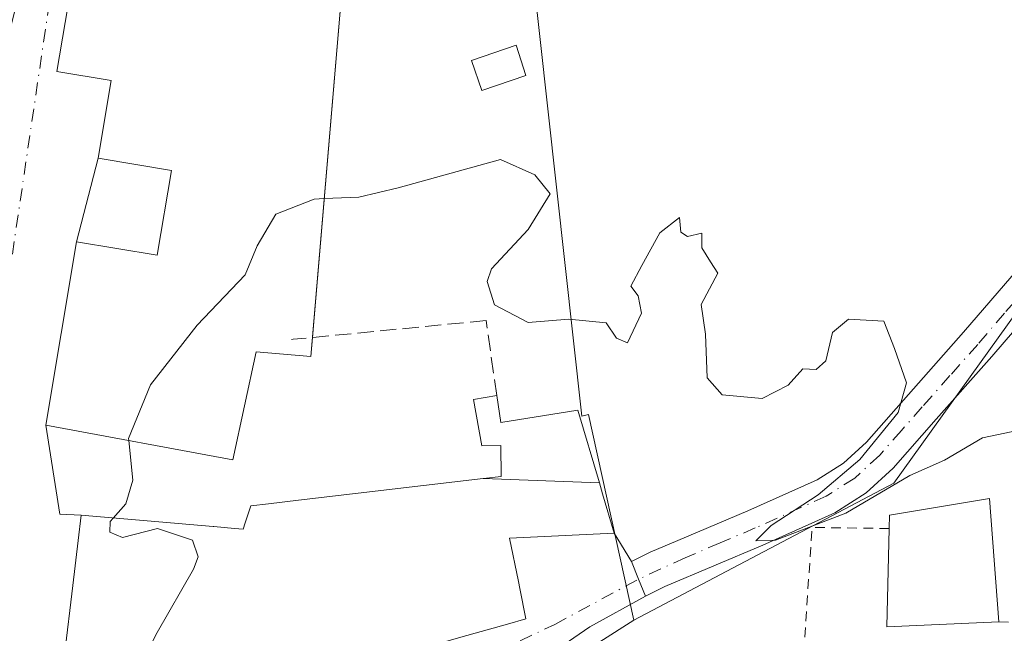
# Model space of a CAD drawing. Units: metres. Extents: x 583290 to 586719, y 4752071 to 4754427.
# Drawn here: x 586081 to 586181, y 4752874 to 4752936 of the extents above; entities that cross this region are included whole.
import ezdxf

# ---------------------------------------------------------------- set-up
doc = ezdxf.new("R2010")
doc.units = ezdxf.units.M
doc.header["$MEASUREMENT"] = 0
for name, pattern in [('DGN Style 2', [1.6480167562047852, 0.988810053722871, -0.6592067024819142]), ('DGN Style 3', [2.307223458686699, 1.648016756204785, -0.6592067024819142]), ('DGN Style 4', [2.6384748266838614, 1.318413404963828, -0.6592067024819142, 0.001648016756204785, -0.6592067024819142])]:
    doc.linetypes.add(name, pattern=pattern)
for name, color, linetype, lineweight in [('Alambrada', 7, 'DGN Style 2', 0), ('Camino Cxs', 7, 'Continuous', 0), ('Camino eje', 30, 'DGN Style 4', 13), ('Corriente natural lineal', 142, 'Continuous', 13), ('Curva de nivel normal', 30, 'Continuous', 0), ('Edificación Cxs', 1, 'Continuous', 13), ('Edificación ligera Cxs', 1, 'Continuous', 0), ('Huerta CxS', 92, 'Continuous', 0), ('Muro lineal', 1, 'DGN Style 3', 13), ('Núcleo urbano CxS', 7, 'Continuous', 0), ('Vía urbana Cxs', 4, 'Continuous', 0), ('Vía urbana eje', 4, 'DGN Style 4', 0)]:
    doc.layers.add(name, color=color, linetype=linetype, lineweight=lineweight)

# ---------------------------------------------------------------- blocks, each defined once
blk = doc.blocks.new('*U26')
at = {"layer": 'Vía urbana Cxs', "color": 4, "linetype": 'Continuous', "lineweight": 0}
for points in [[(586125.7796999998, 4752873.377900001, 467.3696999999956), (586130.5581, 4752874.725099999, 466.2051999999967), (586132.4200999998, 4752875.2501, 465.4453000000067), (586131.7949000001, 4752878.3573, 466.3635000000068), (586131.6520999996, 4752879.066500001, 466.4450999999972), (586130.7600999996, 4752883.5001, 466.5313000000024), (586141.4401000004, 4752884.0001, 461.2021999999997), (586143.1911000004, 4752881.1327, 460.6481000000058), (586143.9327999996, 4752879.313300001, 460.5657000000065), (586144.6372999996, 4752877.585100001, 460.5774999999995), (586138.9380999999, 4752874.436799999, 460.8230999999942), (586134.7048000004, 4752871.5264, 462.8122000000003)], [(586057.9200999998, 4752869.0801, 464.5004999999946), (586059.0601000004, 4752875.5801, 463.9700000000012), (586059.8000999996, 4752879.7401, 461.623900000006), (586066.8389999997, 4752880.9191, 459.0427999999956), (586070.8077999996, 4752886.3431, 458.7437999999966), (586074.9088000003, 4752899.1754, 461.6523000000016), (586076.4962999999, 4752917.2994, 463.5509000000021), (586078.2160999998, 4752929.4703, 460.327099999995), (586082.4757000003, 4752946.416099999, 458.1189000000013), (586084.9471000005, 4752946.305000001, 458.5390000000043), (586087.0601000004, 4752946.210100001, 458.9955000000046), (586084.5301000001, 4752931.170100001, 459.741599999994), (586090.0701000001, 4752930.2301, 463.7407999999996), (586088.7401000002, 4752922.3201, 459.9043999999994), (586086.5301000001, 4752913.780099999, 459.9784999999974), (586083.3800999997, 4752895.050100001, 460.0190000000002), (586084.8306999998, 4752885.9462, 459.9091000000044), (586087.0000999998, 4752885.840100001, 461.1582000000053), (586086.6908999998, 4752883.255700001, 462.1275000000023), (586086.1429000003, 4752878.674100001, 462.9910999999993), (586084.4501, 4752864.520099999, 462.1125999999931)]]:
    blk.add_polyline3d(points, dxfattribs=at)

msp = doc.modelspace()

# ---------------------------------------------------------------- linework, layer by layer
at = {"layer": 'Alambrada', "color": 7, "linetype": 'DGN Style 2', "lineweight": 0, "extrusion": (-0.2281477821502717, 0.0586617814176914, 0.9718576978656984), "elevation": 145528.5981646893, "flags": 128}
msp.add_lwpolyline([(-4749127.439560155, -598427.8551544609), (-4749125.574116874, -598435.733535397), (-4749098.908640867, -598430.5910866305)], dxfattribs=at)
at = {"layer": 'Alambrada', "color": 7, "linetype": 'DGN Style 2', "lineweight": 0, "extrusion": (0.1721013891280803, -0.0003165568082396397, 0.9850791905486445), "elevation": 99834.68916980208, "flags": 128}
msp.add_lwpolyline([(4753945.096909209, -568741.8452200255), (4753945.096909208, -568758.4022925404)], dxfattribs=at)
at = {"layer": 'Camino Cxs', "color": 7, "linetype": 'Continuous', "lineweight": 0, "extrusion": (0.926013439960473, 0.3774904784744954, 0.0002183430060222847), "elevation": 2336943.946194536, "flags": 128}
msp.add_lwpolyline([(4179964.602336964, -49.67786730185884), (4179966.468615477, -49.68966730213305), (4179968.433389064, -49.60726730016967)], dxfattribs=at)
at = {"layer": 'Camino Cxs', "color": 7, "linetype": 'Continuous', "lineweight": 0}
for points in [[(586143.1911000004, 4752881.1327, 460.6481000000058), (586145.1201, 4752882.0601, 460.4872000000032), (586147.9501, 4752883.2601, 460.1944999999978), (586155.0800999999, 4752886.290100001, 460.2314999999944), (586162.1700999998, 4752889.470100001, 460.3151999999973), (586164.8501000004, 4752891.1601, 460.3156000000017), (586167.2001, 4752893.3201, 460.3071999999956), (586171.4801000003, 4752898.170100001, 460.3125), (586177.1300999997, 4752904.550100001, 460.0108000000037), (586182.7001, 4752911.0101, 460.1264999999985), (586184.9700999996, 4752913.270099999, 459.9630000000034), (586187.0201000003, 4752915.6501, 459.936600000001), (586187.7200999996, 4752917.5101, 459.9208999999974), (586188.2801000001, 4752921.140100001, 459.6707000000025), (586188.7500999998, 4752924.270099999, 459.4241999999941)], [(586185.5000999998, 4752908.4101, 460.6319999999978), (586180.0000999998, 4752902.040100001, 460.500199999995), (586174.3300999999, 4752895.6501, 460.6616000000067), (586169.9301000005, 4752890.6501, 460.5243000000046), (586167.1801000005, 4752888.120100001, 460.2758000000031), (586163.9801000003, 4752886.100099999, 460.4851000000053), (586156.6101000002, 4752882.790100001, 460.1527999999962), (586146.6101000002, 4752878.550100001, 460.6125999999931), (586144.6372999996, 4752877.585100001, 460.5774999999995), (586143.9327999996, 4752879.313300001, 460.5657000000065), (586143.1911000004, 4752881.1327, 460.6481000000058), (586145.1201, 4752882.0601, 460.4872000000032), (586147.9501, 4752883.2601, 460.1944999999978), (586155.0800999999, 4752886.290100001, 460.2314999999944), (586162.1700999998, 4752889.470100001, 460.3151999999973), (586164.8501000004, 4752891.1601, 460.3156000000017), (586167.2001, 4752893.3201, 460.3071999999956), (586171.4801000003, 4752898.170100001, 460.3125), (586177.1300999997, 4752904.550100001, 460.0108000000037), (586182.7001, 4752911.0101, 460.1264999999985)], [(586191.4571000002, 4752910.881899999, 460.3766000000033), (586188.3488999996, 4752909.892100001, 460.5871999999945), (586185.5000999998, 4752908.4101, 460.6319999999978), (586180.0000999998, 4752902.040100001, 460.500199999995), (586174.3300999999, 4752895.6501, 460.6616000000067), (586169.9301000005, 4752890.6501, 460.5243000000046), (586167.1801000005, 4752888.120100001, 460.2758000000031), (586163.9801000003, 4752886.100099999, 460.4851000000053), (586156.6101000002, 4752882.790100001, 460.1527999999962), (586146.6101000002, 4752878.550100001, 460.6125999999931), (586144.6372999996, 4752877.585100001, 460.5774999999995)]]:
    msp.add_polyline3d(points, dxfattribs=at)
at = {"layer": 'Camino eje', "color": 30, "linetype": 'DGN Style 4', "lineweight": 13}
msp.add_polyline3d([(586192.5950999996, 4752916.377499999, 459.4180999999954), (586187.3901000004, 4752913.1601, 459.9673999999941), (586186.3651000002, 4752911.970100001, 460.0810000000056), (586185.2351000002, 4752910.840100001, 460.2421000000032), (586184.1001000004, 4752909.710100001, 460.3209999999963), (586181.3151000004, 4752906.4801, 460.3025000000052), (586178.5651000004, 4752903.295100001, 460.2403999999952), (586175.7301000003, 4752900.100099999, 460.3194999999978), (586172.9051000001, 4752896.9101, 460.4425000000047), (586170.7651000004, 4752894.485099999, 460.4600999999967), (586168.5651000004, 4752891.985099999, 460.3779000000068), (586166.0151000004, 4752889.640100001, 460.2942999999942), (586163.0751, 4752887.7851, 460.2992999999988), (586155.8450999996, 4752884.540100001, 460.1926999999997), (586152.2600999996, 4752883.020099999, 460.1894999999931), (586148.6951000001, 4752881.505100001, 460.3028000000049), (586143.9326999999, 4752879.313300001, 460.5657000000065)], dxfattribs=at)
at = {"layer": 'Corriente natural lineal', "color": 142, "linetype": 'Continuous', "lineweight": 13, "extrusion": (-0.01674138932723864, 0.03111481825813142, 0.9993756020476773), "elevation": 138526.0302095323, "flags": 128}
msp.add_lwpolyline([(-2768106.98227447, -3904867.580459475), (-2768106.98227447, -3905372.508038755)], dxfattribs=at)
at = {"layer": 'Curva de nivel normal', "color": 30, "linetype": 'Continuous', "lineweight": 0, "elevation": 460, "flags": 128}
for points in [[(586111.8271000005, 4752918.184699999), (586115.3600000005, 4752918.34), (586119.3899999997, 4752919.300000001), (586129.8200000003, 4752922.17), (586133.3300000001, 4752920.609999999), (586134.9000000004, 4752918.66), (586132.6600000003, 4752915.02), (586128.9199999999, 4752911.02), (586128.4800000004, 4752909.699999999), (586129.2100000001, 4752907.350000001), (586132.6699999999, 4752905.539999999), (586136.79, 4752905.880000001), (586140.6200000001, 4752905.49), (586141.6600000003, 4752903.92), (586142.7999999998, 4752903.449999999), (586144.2199999997, 4752906.480000001), (586143.8899999997, 4752908.24), (586143.1500000004, 4752909.24), (586144.2599999999, 4752911.350000001), (586146.1100000005, 4752914.689999999), (586148.1100000005, 4752916.25), (586148.25, 4752914.77), (586148.9400000004, 4752914.300000001), (586150.3799999999, 4752914.67), (586150.3799999999, 4752913.140000001), (586151.2699999996, 4752911.720000001), (586152.0099999999, 4752910.560000001), (586150.3099999996, 4752907.380000001), (586150.7699999996, 4752904.350000001), (586150.9299999997, 4752899.869999999), (586152.4699999997, 4752898.15), (586156.5499999998, 4752897.779999999), (586159.2199999997, 4752899.119999999), (586160.7100000001, 4752900.779999999), (586162.0800000001, 4752900.730000001), (586163.04, 4752901.600000001), (586163.7400000002, 4752904.52), (586165.3700000001, 4752905.880000001), (586168.9800000004, 4752905.66), (586170.0700000003, 4752902.890000001), (586171.2999999998, 4752899.350000001), (586170.4500000002, 4752896.350000001), (586166.5300000003, 4752891.52), (586162.2800000003, 4752887.930000001), (586157.4800000004, 4752884.800000001), (586155.9000000004, 4752883.220000001), (586157.9299999997, 4752883.310000001), (586165.0899999999, 4752886.07), (586171.6200000001, 4752889.91), (586175.1900000004, 4752891.470000001), (586179.0599999996, 4752893.75), (586184.0899999999, 4752894.789999999)], [(586091.8613, 4752893.479699999), (586091.8399999999, 4752893.689999999), (586094.0899999999, 4752899.16), (586098.8600000005, 4752905.24), (586103.7599999999, 4752910.41), (586104.9900000002, 4752913.350000001), (586106.8799999999, 4752916.59), (586110.8099999996, 4752918.140000001), (586111.8271000005, 4752918.184699999)], [(586090.2838000003, 4752885.5602), (586091.5499999998, 4752887.02), (586092.2699999996, 4752889.439999999), (586091.8613, 4752893.479699999)], [(586087.8503000002, 4752864.031400001), (586090.6699999999, 4752865.82), (586094.7699999996, 4752873.869999999), (586098.4800000004, 4752880.33), (586098.9400000004, 4752881.600000001), (586098.3700000001, 4752883.279999999), (586094.79, 4752884.480000001), (586091.2100000001, 4752883.560000001), (586089.9299999997, 4752884.130000001), (586089.9800000004, 4752885.210000001), (586090.2838000003, 4752885.5602)]]:
    msp.add_lwpolyline(points, dxfattribs=at)
at = {"layer": 'Edificación Cxs', "color": 1, "linetype": 'Continuous', "lineweight": 13, "flags": 128}
for points, elevation in [([(586118.2901, 4752952.890100001), (586117.2600999996, 4752940.6801), (586113.7600999996, 4752940.970100001), (586110.4600999998, 4752902.0701), (586104.8701, 4752902.550100001), (586102.5000999998, 4752891.5101), (586083.3800999997, 4752895.050100001), (586086.5301000001, 4752913.780099999), (586094.7801000001, 4752912.390100001), (586096.2301000003, 4752921.0601), (586088.7401000002, 4752922.3201), (586090.0701000001, 4752930.2301), (586084.5301000001, 4752931.170100001), (586087.0601000004, 4752946.210100001), (586089.1101000002, 4752945.860099999), (586089.7301000003, 4752949.5701), (586098.7701000003, 4752948.050100001), (586099.7600999996, 4752954.460100001)], 465.8565999999991), ([(586139.9255999997, 4752889.136299999), (586128.0974000003, 4752889.5887), (586129.9001000002, 4752889.800100001), (586129.8701, 4752892.960100001), (586127.9101, 4752892.9301), (586127.0701000001, 4752897.6601), (586129.4401000004, 4752898.0801), (586129.8601000002, 4752895.3301), (586137.7301000003, 4752896.5801)], 463.7302999999956), ([(586180.7100999998, 4752874.940099999), (586169.2801000001, 4752874.4301), (586169.5301000001, 4752884.4901), (586169.5500999996, 4752885.860099999), (586179.7801000001, 4752887.550100001)], 463.6475999999967)]:
    msp.add_lwpolyline(points, close=True, dxfattribs=dict(at, elevation=elevation))
at = {"layer": 'Edificación Cxs', "color": 1, "linetype": 'Continuous', "lineweight": 13, "elevation": 467.3758999999989, "flags": 128}
msp.add_lwpolyline([(586084.4501, 4752864.520099999), (586086.1429000003, 4752878.674100001), (586086.6908999998, 4752883.255700001), (586087.0000999998, 4752885.840100001), (586100.4836999997, 4752884.691299999), (586100.5607000003, 4752884.684699999), (586102.6645000001, 4752884.5055), (586103.5500999996, 4752884.4301), (586103.7525000004, 4752885.053099999), (586104.3201000001, 4752886.800100001), (586106.1423000004, 4752887.013699999), (586109.1955000004, 4752887.371900001), (586128.0707, 4752889.5855), (586128.0974000003, 4752889.5887), (586139.9255999997, 4752889.136299999), (586140.2500999998, 4752888.034700001), (586141.4401000004, 4752884.0001), (586130.7600999996, 4752883.5001), (586131.6520999996, 4752879.066500001), (586131.7949000001, 4752878.3573), (586132.4200999998, 4752875.2501), (586130.5581, 4752874.725099999), (586125.7796999998, 4752873.377900001)], dxfattribs=at)
at = {"layer": 'Edificación Cxs', "color": 1, "linetype": 'Continuous', "lineweight": 13, "extrusion": (-0.06513792237736991, 0.07323054886678503, 0.9951855795684688), "elevation": 310334.4623706272, "flags": 128}
msp.add_lwpolyline([(-3596818.691839701, -3146429.095910265), (-3596809.812551798, -3146436.346303267), (-3596816.685376823, -3146443.732398812)], dxfattribs=at)
at = {"layer": 'Edificación Cxs', "color": 1, "linetype": 'Continuous', "lineweight": 13}
for points in [[(586110.6239999998, 4752904.002400001, 463.5418999999966), (586110.4600999998, 4752902.0701, 463.0546000000032), (586104.8701, 4752902.550100001, 465.5942000000068), (586102.5000999998, 4752891.5101, 463.2590000000055), (586083.3800999997, 4752895.050100001, 460.0190000000002), (586086.5301000001, 4752913.780099999, 459.9784999999974), (586094.7801000001, 4752912.390100001, 465.4836000000069), (586096.2301000003, 4752921.0601, 464.4431000000041), (586088.7401000002, 4752922.3201, 459.9043999999994), (586090.0701000001, 4752930.2301, 463.7407999999996), (586084.5301000001, 4752931.170100001, 459.741599999994), (586087.0601000004, 4752946.210100001, 458.9955000000046), (586089.1101000002, 4752945.860099999, 460.3883999999962), (586089.7301000003, 4752949.5701, 458.8009000000021), (586098.7701000003, 4752948.050100001, 462.3845000000001), (586099.7600999996, 4752954.460100001, 461.9872999999934), (586118.2901, 4752952.890100001, 460.4051000000036)], [(586118.2901, 4752952.890100001, 460.4051000000036), (586117.2600999996, 4752940.6801, 463.9496999999974), (586113.7600999996, 4752940.970100001, 465.8565999999992), (586110.6239999998, 4752904.002400001, 463.5418999999966)], [(586084.4501, 4752864.520099999, 462.1125999999931), (586086.1429000003, 4752878.674100001, 462.9910999999993), (586086.6908999998, 4752883.255700001, 462.1275000000023), (586087.0000999998, 4752885.840100001, 461.1582000000053), (586100.4836999997, 4752884.691299999, 463.9732999999979), (586100.5607000003, 4752884.684699999, 463.976999999999), (586102.6645000001, 4752884.5055, 464.0513999999966), (586103.5500999996, 4752884.4301, 463.9976000000024), (586103.7525000004, 4752885.053099999, 463.5813000000053), (586104.3201000001, 4752886.800100001, 462.4655999999959), (586106.1423000004, 4752887.013699999, 462.3016999999964), (586109.1955000004, 4752887.371900001, 462.2599999999948), (586128.0707, 4752889.5855, 463.732999999993), (586128.0976999998, 4752889.5887, 463.7302999999956), (586129.9001000002, 4752889.800100001, 463.5859999999957), (586129.8701, 4752892.960100001, 461.7590999999957), (586127.9101, 4752892.9301, 461.3573999999935), (586127.0701000001, 4752897.6601, 461.1613999999972), (586129.4401000004, 4752898.0801, 461.5310999999929)], [(586129.4401000004, 4752898.0801, 461.5310999999929), (586129.8601000002, 4752895.3301, 461.6855000000069), (586137.7301000003, 4752896.5801, 460.7087999999931), (586139.9253000002, 4752889.136299999, 461.8439999999973), (586140.2500999998, 4752888.034700001, 461.8926999999967), (586141.4401000004, 4752884.0001, 461.2021999999997), (586130.7600999996, 4752883.5001, 466.5313000000024), (586131.6520999996, 4752879.066500001, 466.4450999999972), (586131.7949000001, 4752878.3573, 466.3635000000068), (586132.4200999998, 4752875.2501, 465.4453000000067), (586130.5581, 4752874.725099999, 466.2051999999967), (586125.7796999998, 4752873.377900001, 467.3696999999956)], [(586169.5301000001, 4752884.4901, 462.2130999999936), (586169.5500999996, 4752885.860099999, 461.4689999999973), (586179.7801000001, 4752887.550100001, 461.2773000000016), (586180.7100999998, 4752874.940099999, 463.6475999999967)]]:
    msp.add_polyline3d(points, dxfattribs=at)
at = {"layer": 'Edificación ligera Cxs', "color": 1, "linetype": 'Continuous', "lineweight": 0}
msp.add_polyline3d([(586132.4301000005, 4752930.770099999, 463.5721999999951), (586127.9101, 4752929.220100001, 467.3733999999968), (586126.8800999997, 4752932.300100001, 467.2379999999976), (586131.4200999998, 4752933.850099999, 463.2076999999991), (586132.4301000005, 4752930.770099999, 463.5721999999951)], dxfattribs=at)
msp.add_3dface([(586132.4301000005, 4752930.770099999, 467.3733999999968), (586127.9101, 4752929.220100001, 467.3733999999968), (586126.8800999997, 4752932.300100001, 467.3733999999968), (586131.4200999998, 4752933.850099999, 467.3733999999968)], dxfattribs=at)
at = {"layer": 'Huerta CxS', "color": 92, "linetype": 'Continuous', "lineweight": 0}
msp.add_polyline3d([(586196.3022999996, 4752911.6721, 459.2323999999935), (586193.1539000003, 4752911.834899999, 459.2094999999972), (586186.5493000001, 4752912.176300001, 459.3956000000035), (586169.9978999998, 4752889.127900001, 459.8405000000057), (586143.4347000001, 4752875.120100001, 460.1682000000001), (586138.8107000003, 4752896.120100001, 460.0247999999993), (586138.1196999997, 4752895.967900001, 460.0344999999944), (586132.9612999996, 4752942.7897, 459.4208000000072), (586163.9177000001, 4752949.933300001, 459.1640000000043), (586160.8258999996, 4752973.9353, 458.5483999999997), (586173.2774999999, 4752955.1085, 458.7505999999995), (586175.6953999996, 4752951.4527, 458.7905000000028), (586183.4939000001, 4752939.656099999, 458.9477000000043), (586189.7987000003, 4752925.881100001, 459.0963000000047)], close=True, dxfattribs=at)
for points in [[(586160.8258999996, 4752973.9353, 458.5483999999997), (586163.9177000001, 4752949.933300001, 459.1640000000043), (586132.9612999996, 4752942.7897, 459.4208000000072), (586138.1196999997, 4752895.967900001, 460.0344999999944), (586138.8107000003, 4752896.120100001, 460.0247999999993), (586143.4347000001, 4752875.120100001, 460.1682000000001)], [(586196.3022999996, 4752911.6721, 459.2323999999935), (586193.1539000003, 4752911.834899999, 459.2094999999972), (586186.5493000001, 4752912.176300001, 459.3956000000035), (586169.9978999998, 4752889.127900001, 459.8405000000057), (586143.4347000001, 4752875.120100001, 460.1682000000001)]]:
    msp.add_polyline3d(points, dxfattribs=at)
at = {"layer": 'Muro lineal', "color": 1, "linetype": 'DGN Style 3', "lineweight": 13}
msp.add_polyline3d([(586129.4401000004, 4752898.0801, 461.5310999999929), (586128.3601000002, 4752905.7301, 461.8340999999928), (586108.6501000002, 4752903.8101, 464.6999999999971), (586108.4801000003, 4752903.790100001, 464.7969000000012)], dxfattribs=at)
at = {"layer": 'Núcleo urbano CxS', "color": 7, "linetype": 'Continuous', "lineweight": 0}
for points in [[(586064.1079000002, 4752872.5689, 459.2724000000017), (586069.7997000003, 4752902.060900001, 454.6192000000011), (586074.4338999996, 4752906.4915, 454.1591000000044), (586078.3372999998, 4752933.774900001, 452.6837999999989), (586085.5872999998, 4752955.381300001, 453.770399999994), (586097.6350999996, 4752991.2893, 453.1631999999955), (586101.9675000003, 4753004.201099999, 454.3509999999952), (586106.8567000004, 4753004.733700001, 455.5568000000058), (586114.1118999999, 4753005.5239, 455.796199999997), (586118.6628999999, 4753006.020300001, 456.0771999999997), (586128.1243000003, 4753007.051899999, 457.2428999999975), (586140.1442999998, 4752997.2095, 457.8368000000046), (586147.0582999997, 4752991.5483, 458.0599999999977), (586151.6803000001, 4752987.763699999, 458.2909000000073), (586160.8258999996, 4752973.9353, 458.5483999999997), (586163.9177000001, 4752949.933300001, 459.1640000000043), (586132.9612999996, 4752942.7897, 459.4208000000072), (586138.1196999997, 4752895.967900001, 460.0344999999944), (586138.8107000003, 4752896.120100001, 460.0247999999993), (586143.4347000001, 4752875.120100001, 460.1682000000001), (586117.2739000004, 4752858.4329, 460.6989000000031)], [(586160.8258999996, 4752973.9353, 458.5483999999997), (586163.9177000001, 4752949.933300001, 459.1640000000043), (586132.9612999996, 4752942.7897, 459.4208000000072), (586138.1196999997, 4752895.967900001, 460.0344999999944), (586138.8107000003, 4752896.120100001, 460.0247999999993), (586143.4347000001, 4752875.120100001, 460.1682000000001)], [(586198.2392999995, 4752778.577099999, 461.9012999999978), (586180.1596999997, 4752779.564099999, 462.1487000000052), (586160.4946999997, 4752780.6339, 462.4223000000056), (586162.1253000004, 4752789.4319, 462.3176999999997), (586165.7213000003, 4752808.854699999, 461.5485000000045), (586171.7833000004, 4752841.606500001, 461.2201999999961), (586153.6136999996, 4752844.973099999, 461.1445999999996), (586127.5713000001, 4752842.286499999, 460.9805999999954), (586117.2739000004, 4752858.4329, 460.6989000000031), (586143.4347000001, 4752875.120100001, 460.1682000000001), (586169.9978999998, 4752889.127900001, 459.8405000000057), (586186.5493000001, 4752912.176300001, 459.3956000000035)], [(586196.3022999996, 4752911.6721, 459.2323999999935), (586193.1539000003, 4752911.834899999, 459.2094999999972), (586186.5493000001, 4752912.176300001, 459.3956000000035), (586169.9978999998, 4752889.127900001, 459.8405000000057), (586143.4347000001, 4752875.120100001, 460.1682000000001)], [(586143.4347000001, 4752875.120100001, 460.1682000000001), (586117.2739000004, 4752858.4329, 460.6989000000031), (586127.5713000001, 4752842.286499999, 460.9805999999954), (586153.6136999996, 4752844.973099999, 461.1445999999996), (586171.7833000004, 4752841.606500001, 461.2201999999961), (586165.7213000003, 4752808.854699999, 461.5485000000045), (586162.1253000004, 4752789.4319, 462.3176999999997), (586160.4946999997, 4752780.6339, 462.4223000000056)], [(586143.4347000001, 4752875.120100001, 460.1682000000001), (586117.2739000004, 4752858.4329, 460.6989000000031), (586127.5713000001, 4752842.286499999, 460.9805999999954), (586153.6136999996, 4752844.973099999, 461.1445999999996), (586171.7833000004, 4752841.606500001, 461.2201999999961), (586165.7213000003, 4752808.854699999, 461.5485000000045), (586162.1253000004, 4752789.4319, 462.3176999999997), (586160.4946999997, 4752780.6339, 462.4223000000056)]]:
    msp.add_polyline3d(points, dxfattribs=at)
at = {"layer": 'Vía urbana Cxs', "color": 4, "linetype": 'Continuous', "lineweight": 0, "extrusion": (0.002104398246684076, 0.008131928067098435, 0.9999647210046618), "elevation": 40343.67470766234, "flags": 128}
msp.add_lwpolyline([(586086.4744140824, 4752751.396413323), (586084.2642630351, 4752742.85613094)], dxfattribs=at)
at = {"layer": 'Vía urbana Cxs', "color": 4, "linetype": 'Continuous', "lineweight": 0, "extrusion": (0.0003536517624976453, 0.002102824606425112, 0.9999977265269684), "elevation": 10661.79203760855, "flags": 128}
msp.add_lwpolyline([(586086.3307764751, 4752901.868593212), (586083.1807623488, 4752883.138551802)], dxfattribs=at)
at = {"layer": 'Vía urbana Cxs', "color": 4, "linetype": 'Continuous', "lineweight": 0, "extrusion": (-0.5002561250025186, -0.09010586870106371, 0.8611763709154422), "elevation": -721059.3804984782, "flags": 128}
msp.add_lwpolyline([(-4573729.40718462, 1222529.335828714), (-4573720.190321402, 1222529.11962048), (-4573719.701338944, 1222531.576997239)], dxfattribs=at)
at = {"layer": 'Vía urbana Cxs', "color": 4, "linetype": 'Continuous', "lineweight": 0, "extrusion": (0.0848067721705919, -0.1388777490055459, 0.9866715675568838), "elevation": -609906.0125504247, "flags": 128}
msp.add_lwpolyline([(2977297.009175106, 3700970.885312172), (2977297.009175106, 3700967.480167452)], dxfattribs=at)
at = {"layer": 'Vía urbana Cxs', "color": 4, "linetype": 'Continuous', "lineweight": 0, "extrusion": (0.926013439960473, 0.3774904784744954, 0.0002183430060222847), "elevation": 2336943.946194536, "flags": 128}
msp.add_lwpolyline([(4179964.602336964, -49.67786730185884), (4179966.468615477, -49.68966730213305), (4179968.433389064, -49.60726730016967)], dxfattribs=at)
at = {"layer": 'Vía urbana Cxs', "color": 4, "linetype": 'Continuous', "lineweight": 0}
for points in [[(586087.0601000004, 4752946.210100001, 458.9955000000046), (586084.5301000001, 4752931.170100001, 459.741599999994), (586090.0701000001, 4752930.2301, 463.7407999999996), (586088.7401000002, 4752922.3201, 459.9043999999994)], [(586087.0000999998, 4752885.840100001, 461.1582000000053), (586086.6908999998, 4752883.255700001, 462.1275000000023), (586086.1429000003, 4752878.674100001, 462.9910999999993), (586084.4501, 4752864.520099999, 462.1125999999931), (586099.8300999999, 4752862.3101, 466.1667000000016), (586100.5853000004, 4752862.604499999, 466.1212999999989), (586110.4715, 4752866.459899999, 463.9535999999935), (586114.3701, 4752867.9801, 464.0371000000014), (586113.5500999996, 4752869.9301, 464.6603000000032), (586125.6703000005, 4752873.347100001, 467.3758999999991), (586125.7796999998, 4752873.377900001, 467.3696999999956), (586130.5581, 4752874.725099999, 466.2051999999967), (586132.4200999998, 4752875.2501, 465.4453000000067), (586131.7949000001, 4752878.3573, 466.3635000000068), (586131.6520999996, 4752879.066500001, 466.4450999999972), (586130.7600999996, 4752883.5001, 466.5313000000024), (586141.4401000004, 4752884.0001, 461.2021999999997)], [(586144.6372999996, 4752877.585100001, 460.5774999999995), (586138.9380999999, 4752874.436799999, 460.8230999999942), (586134.7048000004, 4752871.5264, 462.8122000000003), (586124.9200999998, 4752867.9301, 462.7406999999948)]]:
    msp.add_polyline3d(points, dxfattribs=at)
at = {"layer": 'Vía urbana eje', "color": 4, "linetype": 'DGN Style 4', "lineweight": 0}
for points in [[(586084.9471000005, 4752946.3049, 458.5390000000043), (586079.1799, 4752907.102700001, 457.8227000000043), (586076.9309, 4752894.005700001, 458.5877000000037), (586075.4757000003, 4752879.7183, 458.7173999999941), (586072.5900999998, 4752866.2501, 459.315499999997), (586072.1101000002, 4752861.960100001, 460.6010999999999)], [(586108.2001, 4752857.870100001, 461.2532000000065), (586108.8800999997, 4752859.7601, 461.7005999999965), (586109.7401000002, 4752861.0801, 461.8828000000067), (586111.0308999997, 4752862.788100001, 462.0363999999972), (586114.5365000004, 4752865.169299999, 462.6417999999976), (586121.9448999995, 4752868.344500001, 463.3894), (586135.3724999996, 4752874.694499999, 462.7119999999995), (586143.9326999999, 4752879.313300001, 460.5657000000065)]]:
    msp.add_polyline3d(points, dxfattribs=at)

# ---------------------------------------------------------------- block references
at = {"layer": 'Vía urbana Cxs', "color": 4, "linetype": 'Continuous', "lineweight": 0}
msp.add_blockref('*U26', (0, 0), dxfattribs=at)

doc.saveas('drawing.dxf')
